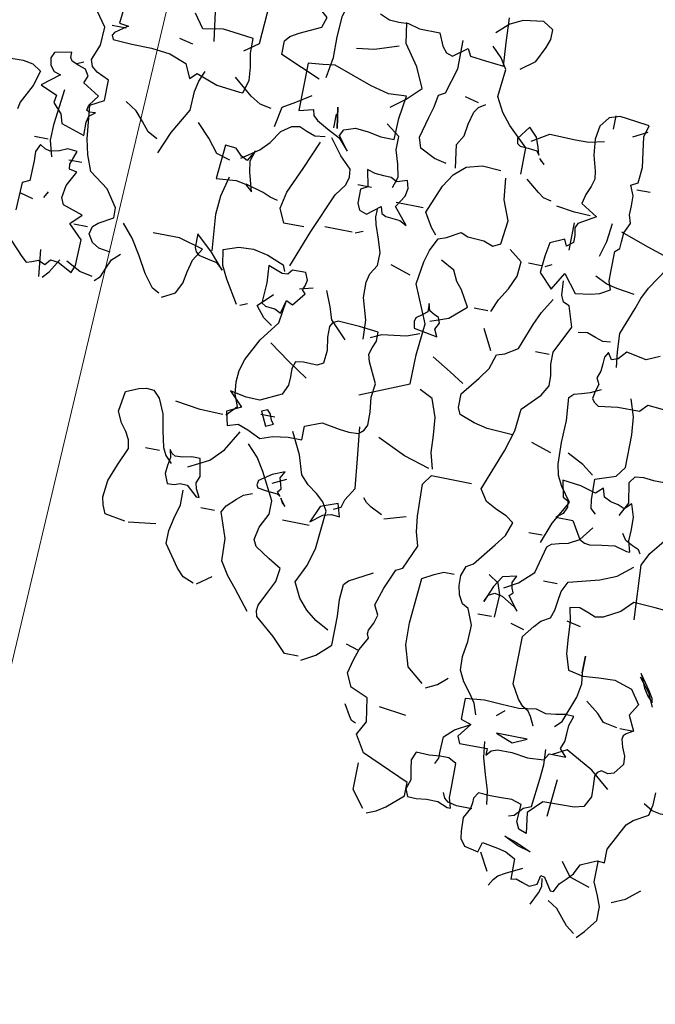
# Model space of a CAD drawing. Units: millimetres. Extents: x 267 to 883, y -66 to 415.
# Drawn here: x 768 to 768, y 181 to 182 of the extents above; entities that cross this region are included whole.
import ezdxf

# ---------------------------------------------------------------- set-up
doc = ezdxf.new("R2010")
doc.units = ezdxf.units.MM
doc.layers.add('0.13', color=8, linetype='Continuous', lineweight=15)
doc.layers.add('tree', color=84, linetype='Continuous')

# ---------------------------------------------------------------- blocks, each defined once
blk = doc.blocks.new('T170')
at = {"layer": 'tree', "linetype": 'Continuous'}
for p, q in [((0.07804, -0.32015), (0.08817, -0.31953)), ((0.08817, -0.31953), (0.09344, -0.3248)), ((0.07339, -0.32054), (0.07804, -0.32015)), ((0.09344, -0.3248), (0.10093, -0.32905)), ((0.10457, -0.32966), (0.10822, -0.32824)), ((0.10822, -0.32824), (0.11227, -0.32682)), ((0.11227, -0.32682), (0.11692, -0.32743)), ((0.11692, -0.32743), (0.1155, -0.33391)), ((0.10093, -0.32905), (0.10457, -0.32966)), ((0.1155, -0.33391), (0.11509, -0.3412)), ((0.11509, -0.3412), (0.11449, -0.34869)), ((0.11449, -0.34869), (0.11206, -0.35618)), ((0.11206, -0.35618), (0.10498, -0.35759)), ((0.08169, -0.35922), (0.07703, -0.3657)), ((0.09, -0.35658), (0.08169, -0.35922)), ((0.09749, -0.35699), (0.09, -0.35658)), ((0.10498, -0.35759), (0.09749, -0.35699)), ((0.07703, -0.3657), (0.08047, -0.37136)), ((0.08047, -0.37136), (0.07703, -0.37825)), ((0.07703, -0.37825), (0.08008, -0.38007)), ((0.08008, -0.38007), (0.08129, -0.38128)), ((0.08169, -0.38291), (0.08068, -0.38655)), ((0.08129, -0.38128), (0.08169, -0.38291)), ((0.08068, -0.38655), (0.07886, -0.3904)), ((0.07886, -0.3904), (0.07866, -0.39424)), ((0.07866, -0.39424), (0.0823, -0.3991)), ((0.0823, -0.3991), (0.08493, -0.39991)), ((0.08493, -0.39991), (0.08817, -0.3991)), ((0.08817, -0.3991), (0.09, -0.40032)), ((0.09, -0.40032), (0.0908, -0.40214)), ((0.06165, -0.41004), (0.06145, -0.40436)), ((0.0908, -0.40214), (0.0906, -0.40679)), ((0.06266, -0.4151), (0.06165, -0.41004)), ((0.0906, -0.40679), (0.09039, -0.41185)), ((0.06934, -0.41894), (0.06266, -0.4151)), ((0.09039, -0.41185), (0.09303, -0.41692)), ((0.07218, -0.42157), (0.06934, -0.41894)), ((0.09303, -0.41692), (0.09728, -0.41813)), ((0.09728, -0.41813), (0.10194, -0.41813)), ((0.10194, -0.41813), (0.11206, -0.41833)), ((0.11206, -0.41833), (0.11834, -0.42461)), ((0.12178, -0.42157), (0.12643, -0.42015)), ((0.12643, -0.42015), (0.13129, -0.42015)), ((0.13129, -0.42015), (0.13656, -0.42036)), ((0.13656, -0.42036), (0.14222, -0.41996)), ((0.14222, -0.41996), (0.14405, -0.42278)), ((0.07866, -0.43433), (0.07218, -0.42157)), ((0.11834, -0.42461), (0.11692, -0.43433)), ((0.12219, -0.42967), (0.12178, -0.42157)), ((0.14405, -0.42278), (0.14405, -0.42502)), ((0.14405, -0.42502), (0.14445, -0.42785)), ((0.14445, -0.42785), (0.14708, -0.4325)), ((0.11692, -0.43433), (0.12057, -0.43291)), ((0.12057, -0.43291), (0.12219, -0.42967)), ((0.14708, -0.4325), (0.14668, -0.43898)), ((0.07866, -0.44081), (0.07866, -0.43433)), ((0.0821, -0.4404), (0.07866, -0.44081)), ((0.08473, -0.44162), (0.0821, -0.4404)), ((0.08959, -0.44384), (0.08473, -0.44162)), ((0.13595, -0.44223), (0.12866, -0.44344)), ((0.13737, -0.44688), (0.13595, -0.44223)), ((0.14628, -0.44242), (0.14385, -0.44546)), ((0.14668, -0.43898), (0.14628, -0.44242)), ((0.09181, -0.4485), (0.08959, -0.44384)), ((0.12462, -0.44445), (0.11995, -0.44688)), ((0.11995, -0.44688), (0.11995, -0.4564)), ((0.12866, -0.44344), (0.12462, -0.44445)), ((0.14385, -0.44546), (0.13737, -0.44688)), ((0.09465, -0.45154), (0.09181, -0.4485)), ((0.09749, -0.45437), (0.09465, -0.45154)), ((0.10659, -0.45214), (0.10478, -0.45255)), ((0.10741, -0.4564), (0.10659, -0.45214)), ((0.09931, -0.45822), (0.09749, -0.45437)), ((0.10478, -0.45255), (0.10093, -0.45822)), ((0.11085, -0.45802), (0.10741, -0.4564)), ((0.11752, -0.45579), (0.11429, -0.45701)), ((0.11995, -0.4564), (0.11752, -0.45579)), ((0.10093, -0.45822), (0.09931, -0.45822)), ((0.11429, -0.45701), (0.11085, -0.45802))]:
    blk.add_line(p, q, dxfattribs=at)
for points in [[(0.35764, -0.20616), (0.36311, -0.20535), (0.36655, -0.20332), (0.36878, -0.19968), (0.36797, -0.19603), (0.36574, -0.19401), (0.35906, -0.19016), (0.35906, -0.18551), (0.36453, -0.17761), (0.37364, -0.17113), (0.37647, -0.16384), (0.37809, -0.15655), (0.37991, -0.14097), (0.37364, -0.13753), (0.37364, -0.12801), (0.37951, -0.12538), (0.38214, -0.12315), (0.38315, -0.12012), (0.38032, -0.11283), (0.37991, -0.10412), (0.38477, -0.09744)], [(0.31452, -0.1027), (0.30804, -0.09805), (0.30683, -0.07881), (0.30804, -0.05958), (0.3131, -0.04035), (0.32241, -0.02111), (0.32079, -0.01808)], [(0.19487, -0.08671), (0.19568, -0.07598), (0.19648, -0.06423)], [(0.2556, -0.07375), (0.25095, -0.07578), (0.2465, -0.07598), (0.24184, -0.07578), (0.23637, -0.0772), (0.22686, -0.0772), (0.22422, -0.08306), (0.222, -0.0857), (0.21896, -0.08671), (0.21248, -0.08185), (0.21086, -0.08509), (0.20357, -0.0859), (0.19487, -0.08671)], [(0.27464, -0.10756), (0.27301, -0.09784), (0.27322, -0.08813), (0.27261, -0.078), (0.27099, -0.07274), (0.26815, -0.06768), (0.27018, -0.061), (0.27464, -0.0533)], [(0.27767, -0.10898), (0.28678, -0.10513), (0.29691, -0.10108), (0.29691, -0.09461), (0.29488, -0.09218), (0.29083, -0.08975), (0.28112, -0.08509), (0.27949, -0.08023), (0.28456, -0.07578), (0.28779, -0.07294), (0.29063, -0.06909), (0.288, -0.06322), (0.28415, -0.05634)], [(0.18697, -0.08671), (0.18049, -0.08185), (0.17705, -0.07456), (0.17563, -0.07051), (0.17563, -0.06586), (0.18049, -0.06281), (0.19001, -0.06423), (0.19568, -0.06707), (0.20134, -0.07234)], [(0.32889, -0.10108), (0.33092, -0.08732), (0.33153, -0.08003), (0.33031, -0.07234)], [(0.24285, -0.11546), (0.23637, -0.1104), (0.22989, -0.10412), (0.23435, -0.0948), (0.24123, -0.08509), (0.24285, -0.07537)], [(0.31128, -0.12193), (0.30946, -0.11566), (0.31006, -0.10958), (0.31128, -0.10311), (0.31128, -0.09622), (0.31796, -0.09541), (0.32565, -0.09461), (0.33517, -0.09622), (0.33983, -0.08975)], [(0.37242, -0.08792), (0.37364, -0.10108), (0.36918, -0.10169), (0.37141, -0.10311), (0.37505, -0.10574), (0.37587, -0.10715), (0.37505, -0.10898), (0.36615, -0.10958), (0.35683, -0.10958), (0.34792, -0.1106), (0.33983, -0.11363), (0.33679, -0.12012), (0.33375, -0.11707), (0.32383, -0.12072), (0.3129, -0.12193), (0.31128, -0.12193)], [(0.17746, -0.13449), (0.17746, -0.12193), (0.18677, -0.11323), (0.19102, -0.10797), (0.19487, -0.10108), (0.19345, -0.08813), (0.19669, -0.08327), (0.20134, -0.07861)], [(0.21248, -0.13611), (0.21815, -0.13489), (0.22524, -0.13145), (0.22686, -0.1266), (0.22443, -0.11668), (0.22281, -0.11141), (0.222, -0.10574), (0.21896, -0.10412), (0.21552, -0.09198), (0.21552, -0.07861)], [(0.2635, -0.09157), (0.2552, -0.09035), (0.24427, -0.08671)], [(0.14222, -0.18409), (0.13494, -0.18288), (0.13089, -0.18187), (0.12643, -0.17923), (0.12785, -0.17538), (0.12785, -0.17093), (0.12785, -0.16141), (0.12583, -0.15959), (0.12563, -0.15635), (0.12542, -0.1521), (0.1232, -0.14724), (0.12441, -0.1434), (0.12421, -0.13914), (0.12441, -0.13449), (0.12643, -0.12983), (0.1232, -0.12801), (0.12259, -0.12072), (0.1238, -0.11343), (0.12481, -0.10655), (0.1232, -0.10108), (0.12967, -0.10027), (0.13737, -0.09947), (0.14222, -0.10108), (0.14567, -0.10554), (0.14668, -0.11202), (0.14587, -0.11931), (0.14385, -0.1266), (0.14324, -0.13024), (0.14426, -0.13388), (0.14607, -0.13793), (0.14708, -0.14239), (0.13919, -0.14724), (0.14708, -0.1519), (0.1481, -0.15412), (0.14749, -0.15757), (0.14749, -0.16101), (0.15033, -0.16324), (0.15175, -0.1602), (0.15822, -0.16324), (0.15923, -0.16972), (0.16005, -0.17761), (0.15356, -0.18409), (0.14871, -0.17579), (0.14222, -0.18409)], [(0.13919, -0.10574), (0.13919, -0.09947)], [(0.12967, -0.10756), (0.1232, -0.10412)], [(0.20296, -0.10574), (0.20945, -0.10412)], [(0.25864, -0.13934), (0.2635, -0.13287), (0.26208, -0.12983), (0.25681, -0.12801), (0.25074, -0.12862), (0.24446, -0.12983), (0.23819, -0.12983), (0.23799, -0.11991), (0.23637, -0.10898), (0.24487, -0.10958), (0.25338, -0.10736), (0.27159, -0.10108), (0.27727, -0.1019), (0.28415, -0.1027), (0.28415, -0.12497), (0.27767, -0.12335), (0.27686, -0.12598), (0.27484, -0.12801), (0.26957, -0.13084), (0.2635, -0.13388), (0.25864, -0.13934)], [(0.33841, -0.10412), (0.34468, -0.1027)], [(0.37019, -0.1027), (0.37667, -0.1027)], [(0.20782, -0.13753), (0.20945, -0.1266), (0.20661, -0.12193), (0.2058, -0.11627), (0.20438, -0.1104), (0.20256, -0.10776), (0.19952, -0.10574)], [(0.17563, -0.11849), (0.16774, -0.11363), (0.15559, -0.11404), (0.14932, -0.11384), (0.14222, -0.11222)], [(0.17098, -0.12417), (0.17199, -0.12072), (0.17361, -0.11627), (0.17746, -0.11222), (0.18211, -0.11849), (0.1817, -0.12072), (0.18029, -0.12174), (0.17644, -0.12193), (0.17219, -0.12234), (0.17098, -0.12417)], [(0.29387, -0.13449), (0.29205, -0.12497), (0.28637, -0.12153), (0.27949, -0.11707)], [(0.29691, -0.1266), (0.30237, -0.12558), (0.30723, -0.12275), (0.31593, -0.11546)], [(0.34468, -0.15676), (0.34043, -0.14623), (0.33375, -0.13449), (0.33334, -0.12558), (0.33233, -0.12052), (0.33031, -0.11546)], [(0.37991, -0.15534), (0.38011, -0.14906), (0.37931, -0.14603), (0.37667, -0.14401), (0.37951, -0.1442), (0.38072, -0.1436), (0.38032, -0.14117), (0.37667, -0.13611), (0.38457, -0.13145), (0.38315, -0.12801), (0.38497, -0.12497), (0.38842, -0.12396), (0.39186, -0.12254), (0.39267, -0.12092), (0.39267, -0.11849), (0.40057, -0.12012), (0.40178, -0.12295), (0.40117, -0.12619), (0.39915, -0.12882), (0.3959, -0.12983), (0.4038, -0.13611), (0.3959, -0.13934), (0.39651, -0.14299), (0.39469, -0.14502), (0.39226, -0.14745), (0.39104, -0.1519), (0.37991, -0.15534)], [(0.26674, -0.12012), (0.26512, -0.12983), (0.26674, -0.12012)], [(0.38639, -0.12193), (0.38943, -0.12335)], [(0.17017, -0.12558), (0.16956, -0.1266), (0.16774, -0.12801), (0.17017, -0.12558)], [(0.23475, -0.1519), (0.23313, -0.14663), (0.23435, -0.14076), (0.23637, -0.13428), (0.23637, -0.12801), (0.24285, -0.12335)], [(0.26674, -0.12983), (0.26674, -0.12335)], [(0.42284, -0.1266), (0.41413, -0.12639), (0.40947, -0.1272), (0.40542, -0.12983), (0.40745, -0.13712), (0.4119, -0.14583), (0.41251, -0.14906)], [(0.11692, -0.13145), (0.1232, -0.13145)], [(0.30642, -0.1519), (0.29852, -0.14644), (0.29448, -0.14218), (0.29063, -0.13611), (0.28598, -0.13287), (0.28233, -0.13226), (0.27869, -0.13368), (0.27464, -0.1351), (0.26998, -0.13449)], [(0.16126, -0.14401), (0.16511, -0.14319), (0.16774, -0.14117), (0.17421, -0.13611)], [(0.21086, -0.16972), (0.21349, -0.16668), (0.21734, -0.1602), (0.21208, -0.14684), (0.20823, -0.14076), (0.20296, -0.13611), (0.19568, -0.13409), (0.18697, -0.13449)], [(0.27464, -0.19664), (0.26815, -0.17903), (0.26026, -0.1602), (0.25621, -0.15474), (0.2552, -0.15089), (0.2556, -0.14724), (0.26107, -0.14198), (0.26674, -0.13449)], [(0.34631, -0.15048), (0.35096, -0.14805), (0.3544, -0.1438), (0.35825, -0.13955), (0.36372, -0.13611)], [(0.39267, -0.16789), (0.39469, -0.1604), (0.39449, -0.15251), (0.39267, -0.13611)], [(0.23172, -0.24928), (0.20945, -0.23977), (0.20924, -0.226), (0.20782, -0.21102), (0.21552, -0.1936), (0.2139, -0.18288), (0.21228, -0.17721), (0.20945, -0.17113), (0.2058, -0.16992), (0.19952, -0.16627), (0.19608, -0.16769), (0.19224, -0.16789), (0.18839, -0.1681), (0.18393, -0.16972), (0.18049, -0.16789), (0.17907, -0.15676), (0.18272, -0.14765), (0.18393, -0.13753)], [(0.27159, -0.17761), (0.28112, -0.17761), (0.28415, -0.17113), (0.28253, -0.16324), (0.27706, -0.15109), (0.27159, -0.13753)], [(0.31128, -0.15373), (0.31776, -0.1519), (0.32282, -0.14562), (0.32889, -0.13934)], [(0.14222, -0.14724), (0.14972, -0.14704), (0.15822, -0.14583)], [(0.22524, -0.16789), (0.23172, -0.1602), (0.22827, -0.15474), (0.22746, -0.15089), (0.22847, -0.14724), (0.23333, -0.14887), (0.23617, -0.14745), (0.23981, -0.14724), (0.24386, -0.14704), (0.24771, -0.14583), (0.24609, -0.15373), (0.24913, -0.15534), (0.24913, -0.16202), (0.24771, -0.16506), (0.24427, -0.16627), (0.23819, -0.16141), (0.23738, -0.16466), (0.23516, -0.16567), (0.22847, -0.16627), (0.22524, -0.16789)], [(0.13433, -0.16486), (0.1323, -0.15757), (0.13129, -0.14887)], [(0.29852, -0.16627), (0.30115, -0.15737), (0.30197, -0.15231), (0.30035, -0.14724), (0.30338, -0.15231), (0.30622, -0.15089), (0.30946, -0.14765), (0.31452, -0.14724), (0.31593, -0.16324), (0.30662, -0.16243), (0.30197, -0.16324), (0.29852, -0.16627)], [(0.10093, -0.1602), (0.11307, -0.15655), (0.12643, -0.1519)], [(0.14871, -0.16486), (0.14871, -0.1519)], [(0.24427, -0.15373), (0.25074, -0.15373)], [(0.21896, -0.15838), (0.23172, -0.15838)], [(0.11692, -0.21406), (0.11773, -0.20677), (0.11834, -0.19826), (0.11348, -0.18551), (0.11186, -0.18045), (0.10923, -0.17518), (0.10255, -0.16486), (0.09931, -0.16324), (0.0902, -0.16911), (0.08352, -0.17761), (0.08352, -0.18409), (0.07785, -0.18773), (0.0738, -0.18936), (0.06914, -0.19016), (0.06752, -0.1936), (0.06954, -0.20069), (0.074, -0.20798), (0.07703, -0.21102)], [(0.23475, -0.22357), (0.23516, -0.21466), (0.23819, -0.20454), (0.23839, -0.19725), (0.23738, -0.19321), (0.23475, -0.18874), (0.23454, -0.18267), (0.23657, -0.1766), (0.239, -0.17012), (0.23981, -0.16668), (0.23961, -0.16324)], [(0.28598, -0.16789), (0.28962, -0.16709), (0.29326, -0.16546), (0.30177, -0.16324)], [(0.31128, -0.19664), (0.3129, -0.17964), (0.31229, -0.17073), (0.30986, -0.16141)], [(0.37364, -0.21892), (0.37222, -0.21527), (0.37222, -0.21163), (0.37202, -0.20312), (0.3785, -0.19664), (0.37364, -0.19179), (0.38315, -0.18874), (0.38457, -0.18551), (0.38356, -0.17964), (0.37991, -0.17275), (0.38356, -0.17194), (0.38376, -0.16972), (0.38153, -0.16324), (0.38599, -0.16283), (0.38963, -0.16445), (0.39388, -0.16546), (0.39631, -0.16486), (0.39894, -0.16324), (0.40057, -0.16688), (0.40036, -0.17133), (0.40057, -0.18065), (0.4038, -0.18227), (0.40441, -0.19523)], [(0.4038, -0.2094), (0.39752, -0.21587), (0.3951, -0.2181), (0.39246, -0.21729), (0.38963, -0.21608), (0.38639, -0.2175), (0.38416, -0.21486), (0.38052, -0.21527), (0.37364, -0.21892)], [(0.3959, -0.1602), (0.40238, -0.1602)], [(0.3785, -0.16789), (0.38457, -0.16789)], [(0.15822, -0.17437), (0.15519, -0.17275)], [(0.17907, -0.19968), (0.17664, -0.1936), (0.173, -0.18773), (0.17017, -0.18125), (0.16956, -0.17437), (0.17563, -0.16972)], [(0.1153, -0.17923), (0.1236, -0.17802), (0.12866, -0.17701), (0.13433, -0.17437)], [(0.16005, -0.17437), (0.16612, -0.17437)], [(0.24771, -0.17579), (0.24427, -0.17437)], [(0.24913, -0.17579), (0.26208, -0.17579)], [(0.15033, -0.38472), (0.15215, -0.37946), (0.15519, -0.37521), (0.15863, -0.37076), (0.16126, -0.3657), (0.16146, -0.35922), (0.16045, -0.35193), (0.16025, -0.34423), (0.16308, -0.33695), (0.16612, -0.33532), (0.16834, -0.33148), (0.16935, -0.32723), (0.16935, -0.32258), (0.16774, -0.31791), (0.1647, -0.31609), (0.1564, -0.30556), (0.15255, -0.3003), (0.15033, -0.29403), (0.15397, -0.29139), (0.15903, -0.28937), (0.16429, -0.28654), (0.16774, -0.28127), (0.16045, -0.26184), (0.15762, -0.25191), (0.15661, -0.24139), (0.14871, -0.23329), (0.14587, -0.22843), (0.14607, -0.22357), (0.14708, -0.2183), (0.14708, -0.21264), (0.14081, -0.19968), (0.14385, -0.19016), (0.14668, -0.18895), (0.1481, -0.18591), (0.14871, -0.17923)], [(0.206, -0.2094), (0.1975, -0.20636), (0.19001, -0.19968), (0.19426, -0.19239), (0.1971, -0.18895), (0.19952, -0.18409), (0.206, -0.18065)], [(0.21896, -0.19016), (0.22847, -0.18713)], [(0.39267, -0.18713), (0.39104, -0.18409)], [(0.39752, -0.18874), (0.4038, -0.18713)], [(0.15822, -0.25394), (0.17037, -0.25333), (0.17685, -0.25191), (0.18393, -0.24928), (0.18535, -0.24625), (0.18535, -0.23977), (0.17847, -0.23106), (0.17482, -0.2258), (0.1726, -0.21892), (0.16896, -0.2177), (0.16308, -0.21406), (0.15863, -0.20191), (0.15579, -0.19563), (0.15175, -0.18874)], [(0.305, -0.20454), (0.31148, -0.19725), (0.31938, -0.19016), (0.31938, -0.19664), (0.31857, -0.19846), (0.31695, -0.19968), (0.3127, -0.20069), (0.30825, -0.2015), (0.305, -0.20454)], [(0.33193, -0.22053), (0.33517, -0.21892), (0.33983, -0.21284), (0.34408, -0.20535), (0.34894, -0.19786), (0.3542, -0.19179)], [(0.29549, -0.21892), (0.30217, -0.20818), (0.3052, -0.20231), (0.30642, -0.19502), (0.29954, -0.19259), (0.29265, -0.19219), (0.28557, -0.1936), (0.27767, -0.19664), (0.27645, -0.19968)], [(0.33031, -0.22215), (0.32424, -0.21892), (0.32181, -0.21385), (0.32079, -0.20838), (0.31938, -0.20251), (0.31593, -0.19664), (0.32727, -0.1936), (0.33983, -0.1936)], [(0.12178, -0.20312), (0.12542, -0.20352), (0.12907, -0.20231), (0.13312, -0.20089), (0.13737, -0.2015)], [(0.18049, -0.19968), (0.18697, -0.19968)], [(0.27464, -0.21892), (0.27301, -0.21264), (0.26998, -0.21406), (0.26512, -0.20798), (0.26674, -0.20636), (0.26593, -0.20434), (0.26532, -0.2015), (0.26674, -0.19826), (0.27301, -0.19826), (0.27484, -0.20049), (0.27747, -0.20069), (0.28415, -0.19826), (0.28355, -0.20636), (0.28415, -0.21587), (0.28213, -0.21709), (0.2801, -0.21729), (0.27767, -0.2175), (0.27464, -0.21892)], [(0.37019, -0.19664), (0.37667, -0.19664)], [(0.09789, -0.20515), (0.10396, -0.20798), (0.11348, -0.20616), (0.11692, -0.21001), (0.11976, -0.21102), (0.12178, -0.20798), (0.1232, -0.21041), (0.1234, -0.21365), (0.1236, -0.21709), (0.12481, -0.22053), (0.1234, -0.22337), (0.12441, -0.22681), (0.12502, -0.23025), (0.12401, -0.23187), (0.12178, -0.23329), (0.11267, -0.23207), (0.10255, -0.23187), (0.09931, -0.22843), (0.08554, -0.22964)], [(0.20134, -0.21587), (0.20296, -0.21264), (0.20134, -0.2094), (0.20236, -0.20697), (0.20459, -0.20595), (0.20681, -0.20474), (0.20782, -0.2015), (0.20762, -0.20535), (0.21005, -0.20717), (0.21268, -0.2092), (0.21309, -0.21102), (0.21248, -0.21406), (0.20134, -0.21587)], [(0.24285, -0.22539), (0.25074, -0.2175), (0.25257, -0.21163), (0.2556, -0.20454)], [(0.26815, -0.20616), (0.26208, -0.20454)], [(0.17563, -0.2175), (0.18049, -0.20798)], [(0.3625, -0.22053), (0.35987, -0.2181), (0.35825, -0.21385), (0.35643, -0.2096), (0.35278, -0.20616)], [(0.14871, -0.21406), (0.15519, -0.21406)], [(0.29063, -0.27013), (0.28598, -0.26527), (0.2882, -0.25981), (0.2888, -0.25414), (0.2884, -0.24868), (0.28678, -0.24321), (0.28152, -0.23288), (0.27464, -0.22357), (0.27301, -0.21264)], [(0.27767, -0.22539), (0.28192, -0.22256), (0.28598, -0.2175), (0.27949, -0.21102)], [(0.36372, -0.21892), (0.36979, -0.2177), (0.37667, -0.21406)], [(0.38639, -0.22357), (0.38376, -0.22053), (0.37991, -0.21406)], [(0.38801, -0.22357), (0.38943, -0.21102)], [(0.23172, -0.22215), (0.22665, -0.21972), (0.22118, -0.21892), (0.21531, -0.2181), (0.20945, -0.21587)], [(0.27301, -0.27783), (0.26735, -0.27581), (0.26026, -0.27479), (0.25378, -0.27479), (0.25378, -0.26832), (0.24609, -0.26527), (0.23779, -0.26669), (0.23313, -0.2671), (0.22847, -0.2669), (0.22625, -0.26487), (0.22503, -0.26224), (0.22503, -0.25617), (0.22604, -0.24928), (0.22524, -0.2428), (0.22989, -0.23329), (0.2309, -0.22985), (0.22989, -0.22661), (0.22847, -0.22316), (0.22847, -0.21892), (0.23759, -0.2181), (0.24771, -0.2175), (0.25014, -0.21871), (0.25115, -0.22073), (0.25115, -0.2258), (0.25014, -0.23187), (0.25074, -0.23794), (0.25338, -0.23936), (0.25642, -0.23936), (0.25986, -0.23916), (0.2635, -0.23977), (0.26471, -0.24321), (0.26451, -0.24706), (0.26471, -0.25111), (0.26674, -0.25576), (0.27645, -0.26042), (0.28293, -0.26021), (0.29063, -0.25879), (0.28415, -0.26527), (0.29063, -0.26832), (0.28901, -0.27479), (0.28415, -0.27317), (0.27929, -0.27499), (0.27301, -0.27783)], [(0.29387, -0.21892), (0.29063, -0.2175)], [(0.08655, -0.32743), (0.08817, -0.30192), (0.08534, -0.29584), (0.08169, -0.29139), (0.07785, -0.28633), (0.074, -0.27965), (0.07542, -0.27398), (0.07866, -0.2669), (0.07501, -0.25879), (0.07339, -0.25414), (0.07056, -0.24928), (0.07339, -0.24017), (0.07866, -0.23005), (0.07703, -0.22701), (0.06812, -0.23005), (0.0578, -0.23329)], [(0.11348, -0.28269), (0.11591, -0.28046), (0.11651, -0.27661), (0.11692, -0.2669), (0.10741, -0.26365), (0.10396, -0.25879), (0.10396, -0.24341), (0.10478, -0.23511), (0.10741, -0.22701)], [(0.13595, -0.30051), (0.13251, -0.29059), (0.12643, -0.27965), (0.13129, -0.27317), (0.13372, -0.26832), (0.13494, -0.26325), (0.13534, -0.25313), (0.13494, -0.2426), (0.13595, -0.23187), (0.13393, -0.23005), (0.13049, -0.22904), (0.12643, -0.22782), (0.12178, -0.22539)], [(0.18535, -0.23491), (0.19224, -0.23065), (0.20134, -0.22539)], [(0.25722, -0.24625), (0.26674, -0.24017), (0.27645, -0.23329)], [(0.19162, -0.27661), (0.19385, -0.26912), (0.19426, -0.26103), (0.19507, -0.25292), (0.19811, -0.24442), (0.20438, -0.24139)], [(0.13919, -0.25879), (0.14871, -0.25576)], [(0.11834, -0.26527), (0.1236, -0.26122), (0.13129, -0.25738)], [(0.10255, -0.28127), (0.09931, -0.27479), (0.10093, -0.26527), (0.0987, -0.26224), (0.09485, -0.26184), (0.09, -0.26224), (0.08493, -0.26224)], [(0.23333, -0.30354), (0.22989, -0.30192), (0.22888, -0.29827), (0.22524, -0.2922), (0.22686, -0.27843), (0.22847, -0.26365)], [(0.27159, -0.27176), (0.26815, -0.27013), (0.26937, -0.26871), (0.27038, -0.26589), (0.272, -0.26406), (0.27464, -0.26527), (0.27159, -0.27176)], [(0.32727, -0.32743), (0.33679, -0.32581), (0.33861, -0.32196), (0.33942, -0.31832), (0.33861, -0.31042), (0.33557, -0.30233), (0.33193, -0.29403), (0.33274, -0.28997), (0.33476, -0.28654), (0.3374, -0.28289), (0.33983, -0.27783), (0.33841, -0.26832), (0.33254, -0.26568), (0.3291, -0.26487), (0.32565, -0.26527), (0.32241, -0.26832), (0.31938, -0.2752), (0.31796, -0.28289), (0.31614, -0.29038), (0.31432, -0.29382), (0.31128, -0.29706)], [(0.19345, -0.27661), (0.2056, -0.27297), (0.21896, -0.2669)], [(0.26815, -0.2669), (0.27464, -0.2669)], [(0.29205, -0.27013), (0.30278, -0.26993), (0.31452, -0.26832)], [(0.09445, -0.29706), (0.09587, -0.292), (0.09566, -0.28654), (0.09587, -0.28067), (0.09789, -0.27479), (0.10093, -0.27783), (0.10396, -0.27641), (0.1076, -0.27581), (0.11085, -0.27419), (0.11206, -0.27013), (0.1153, -0.27317), (0.12259, -0.27114), (0.13129, -0.27013), (0.12967, -0.27783), (0.12724, -0.27904), (0.12684, -0.28208), (0.12826, -0.28532), (0.13129, -0.28755), (0.1232, -0.28755), (0.11834, -0.29564), (0.11591, -0.29686), (0.11348, -0.29726), (0.10781, -0.29625), (0.10194, -0.29545), (0.09607, -0.29706), (0.09445, -0.29706)], [(0.22524, -0.35922), (0.23151, -0.35578), (0.23657, -0.35193), (0.24082, -0.34707), (0.24427, -0.33998), (0.24042, -0.33168), (0.23799, -0.32318), (0.23637, -0.30516), (0.2388, -0.30111), (0.24244, -0.29787), (0.24689, -0.29463), (0.25074, -0.29078), (0.25358, -0.28188), (0.25864, -0.27176)], [(0.30338, -0.29706), (0.29387, -0.2922), (0.2882, -0.28613), (0.28253, -0.27661)], [(0.19162, -0.43898), (0.18717, -0.43717), (0.18312, -0.43453), (0.17563, -0.42785), (0.17563, -0.42157), (0.19811, -0.41185), (0.20296, -0.40396), (0.19952, -0.39748), (0.20134, -0.38655), (0.20945, -0.38311), (0.21248, -0.37683), (0.21086, -0.37035), (0.20924, -0.36529), (0.206, -0.35922), (0.20681, -0.35739), (0.20661, -0.35557), (0.20479, -0.35193), (0.20377, -0.34788), (0.206, -0.34343), (0.20337, -0.33512), (0.19952, -0.32581), (0.19648, -0.32439), (0.19162, -0.31305), (0.19345, -0.30658), (0.19446, -0.29929), (0.19487, -0.28431), (0.19162, -0.27965), (0.1726, -0.27965)], [(0.23637, -0.37359), (0.24285, -0.37359), (0.24953, -0.36691), (0.25864, -0.35922), (0.25945, -0.35658), (0.25905, -0.35395), (0.25621, -0.34788), (0.25317, -0.3416), (0.25236, -0.33532), (0.25823, -0.33188), (0.26512, -0.32743), (0.26674, -0.32439), (0.26552, -0.31832), (0.26208, -0.31144), (0.26208, -0.30516), (0.26877, -0.29261), (0.27261, -0.28654), (0.27767, -0.28127)], [(0.08959, -0.29706), (0.0908, -0.29524), (0.09384, -0.29382), (0.09728, -0.292), (0.09931, -0.28917)], [(0.14871, -0.32439), (0.14243, -0.32075), (0.13595, -0.31468), (0.13271, -0.30192), (0.13089, -0.3003), (0.12744, -0.29929), (0.1232, -0.29827), (0.11834, -0.29564), (0.11348, -0.28917)], [(0.25864, -0.30253), (0.26026, -0.30051), (0.25885, -0.29889), (0.25945, -0.29686), (0.26026, -0.29403), (0.25864, -0.29078), (0.26431, -0.29321), (0.26998, -0.29706), (0.27038, -0.29929), (0.26957, -0.30051), (0.26532, -0.30111), (0.26026, -0.30152), (0.25864, -0.30253)], [(0.29549, -0.31002), (0.29751, -0.30638), (0.29812, -0.30374), (0.29691, -0.30051), (0.29852, -0.2922), (0.30237, -0.2922), (0.30642, -0.29321), (0.31006, -0.29341), (0.31169, -0.2924), (0.3129, -0.29078), (0.31209, -0.29443), (0.3127, -0.29827), (0.3131, -0.30212), (0.31128, -0.30658), (0.30804, -0.30638), (0.30541, -0.30537), (0.30197, -0.30556), (0.29691, -0.31002), (0.29549, -0.31002)], [(0.31776, -0.2922), (0.32424, -0.2922)], [(0.21086, -0.30192), (0.21632, -0.29929), (0.21875, -0.29767), (0.22038, -0.29564)], [(0.2635, -0.29706), (0.25722, -0.29403)], [(0.13595, -0.29706), (0.14222, -0.29706)], [(0.20945, -0.30354), (0.19952, -0.30051)], [(0.24285, -0.31144), (0.23759, -0.30718), (0.23374, -0.30617), (0.22989, -0.30658), (0.23172, -0.30051), (0.23961, -0.30354), (0.24285, -0.31144)], [(0.1232, -0.38472), (0.12522, -0.38068), (0.12684, -0.37845), (0.12967, -0.37683), (0.1323, -0.37379), (0.13595, -0.36731), (0.13595, -0.34484), (0.1317, -0.33938), (0.12886, -0.33634), (0.12481, -0.33391), (0.1236, -0.33006), (0.12299, -0.32561), (0.12238, -0.32095), (0.11995, -0.31609), (0.10579, -0.31225), (0.09809, -0.30901), (0.09141, -0.30354)], [(0.25823, -0.30313), (0.25722, -0.30516), (0.2556, -0.30658), (0.25823, -0.30313)], [(0.2635, -0.3578), (0.27099, -0.34849), (0.27544, -0.34322), (0.27949, -0.33695), (0.2801, -0.32642), (0.28415, -0.31468), (0.28253, -0.31144), (0.27828, -0.30759), (0.27544, -0.30516), (0.27159, -0.30354)], [(0.29063, -0.3497), (0.29569, -0.34767), (0.29913, -0.34423), (0.30642, -0.33391), (0.30642, -0.32783), (0.305, -0.32156), (0.30338, -0.31508), (0.30338, -0.30819)], [(0.24285, -0.31305), (0.2556, -0.31305)], [(0.28739, -0.31468), (0.29387, -0.31468)], [(0.12481, -0.31791), (0.13129, -0.31791)], [(0.14081, -0.33391), (0.14567, -0.32743), (0.14405, -0.32581), (0.14486, -0.32379), (0.14547, -0.32116), (0.14385, -0.31791), (0.15033, -0.31953), (0.15356, -0.3246), (0.15661, -0.33229), (0.15519, -0.32905), (0.15235, -0.32763), (0.14871, -0.32824), (0.14222, -0.33229), (0.14081, -0.33391)], [(0.15033, -0.33857), (0.14992, -0.32783), (0.15175, -0.32277), (0.15661, -0.31953)], [(0.17746, -0.37521), (0.18535, -0.36873), (0.18839, -0.35901), (0.18859, -0.34869), (0.18697, -0.32743), (0.1817, -0.32439), (0.17746, -0.32258), (0.1726, -0.32258)], [(0.32565, -0.32743), (0.3129, -0.32581)], [(0.23475, -0.37521), (0.22847, -0.37157), (0.222, -0.3657), (0.222, -0.35193), (0.2226, -0.34423), (0.222, -0.33695), (0.22017, -0.33493), (0.21694, -0.3331), (0.20945, -0.32905)], [(0.11044, -0.33532), (0.11692, -0.33391)], [(0.13595, -0.3418), (0.14222, -0.33998)], [(0.15175, -0.33857), (0.15822, -0.33857)], [(0.28901, -0.3497), (0.28253, -0.34484)], [(0.07096, -0.36367), (0.07137, -0.36165), (0.07339, -0.35841), (0.07866, -0.35132), (0.07582, -0.35759), (0.07359, -0.36104), (0.07096, -0.36367)], [(0.10558, -0.34829), (0.10558, -0.35618), (0.10558, -0.34829)], [(0.07056, -0.3657), (0.07339, -0.35942), (0.07866, -0.35294)], [(0.11348, -0.38311), (0.11044, -0.38007), (0.10579, -0.36772), (0.10478, -0.36124), (0.10558, -0.35436)], [(0.20945, -0.3657), (0.21552, -0.36387)], [(0.08493, -0.37825), (0.09141, -0.37683), (0.09485, -0.37338), (0.10093, -0.36873)], [(0.17563, -0.37683), (0.17037, -0.3742), (0.16612, -0.37035)], [(0.08352, -0.37825), (0.07703, -0.37825)], [(0.14222, -0.40214), (0.1402, -0.39971), (0.13737, -0.3987), (0.13049, -0.3987), (0.12299, -0.39971), (0.1153, -0.3991), (0.11348, -0.39606), (0.10558, -0.39606), (0.10882, -0.39262), (0.10741, -0.38898), (0.1072, -0.38534), (0.107, -0.38128), (0.10558, -0.37683), (0.10943, -0.37663), (0.11388, -0.37744), (0.11854, -0.37805), (0.1232, -0.37683), (0.13129, -0.37805), (0.1394, -0.37764), (0.14769, -0.37723), (0.15661, -0.37825), (0.15661, -0.38797), (0.15175, -0.38958), (0.15661, -0.39606), (0.15519, -0.3991), (0.14222, -0.3991), (0.14222, -0.40214)], [(0.14081, -0.38311), (0.13737, -0.38007)], [(0.08352, -0.40699), (0.09263, -0.39971), (0.10558, -0.39262), (0.11206, -0.39606)], [(0.13129, -0.39424), (0.12481, -0.3912), (0.13919, -0.3912), (0.13129, -0.39424)], [(0.12643, -0.3912), (0.13919, -0.3912)], [(0.1647, -0.41043), (0.16328, -0.40761), (0.16328, -0.40436), (0.16308, -0.39748), (0.15863, -0.39343), (0.15175, -0.38958)], [(0.18211, -0.3912), (0.19487, -0.38958)], [(0.20438, -0.3991), (0.2064, -0.39829), (0.20782, -0.39627), (0.21086, -0.3912)], [(0.12643, -0.42785), (0.12401, -0.42704), (0.12238, -0.42521), (0.12057, -0.42299), (0.11692, -0.42157), (0.1155, -0.40841), (0.11489, -0.40153), (0.1153, -0.39424)], [(0.13737, -0.42461), (0.13838, -0.41813), (0.14061, -0.41105), (0.14284, -0.40335), (0.14385, -0.39606)], [(0.0499, -0.41348), (0.0574, -0.41368), (0.06145, -0.41286), (0.06569, -0.41043)], [(0.10882, -0.42461), (0.10822, -0.41651), (0.10741, -0.40699)], [(0.15356, -0.42947), (0.15498, -0.42461), (0.15498, -0.41975), (0.15519, -0.40862), (0.15883, -0.40659), (0.16288, -0.40659), (0.16794, -0.4072), (0.17421, -0.40699), (0.17583, -0.41084), (0.17503, -0.41529), (0.17421, -0.41996), (0.17563, -0.42461), (0.17421, -0.42785), (0.17017, -0.42805), (0.16531, -0.42745), (0.16005, -0.42745), (0.15519, -0.42947), (0.15356, -0.42947)], [(0.19345, -0.43736), (0.19952, -0.42947), (0.19952, -0.41692)], [(0.14385, -0.42785), (0.15113, -0.42785), (0.15519, -0.42684), (0.157, -0.42542), (0.15822, -0.42299)], [(0.11348, -0.44223), (0.11956, -0.44061), (0.12643, -0.43736), (0.12057, -0.43919), (0.11348, -0.44223)], [(0.11348, -0.44223), (0.11956, -0.44061), (0.12643, -0.43736)], [(0.08493, -0.47725), (0.08169, -0.47381), (0.07703, -0.46773), (0.07703, -0.46125), (0.07886, -0.4564), (0.08169, -0.45032), (0.08169, -0.44081)], [(0.08352, -0.45336), (0.09303, -0.45032), (0.09789, -0.44384)], [(0.13129, -0.45498), (0.13595, -0.44688)], [(0.07218, -0.45822), (0.0659, -0.45538), (0.05962, -0.45032)], [(0.12967, -0.46125), (0.12785, -0.45822), (0.12603, -0.45599), (0.12279, -0.45417), (0.1153, -0.45032)], [(0.10882, -0.46611), (0.10599, -0.46024), (0.10517, -0.45701), (0.10558, -0.45336)], [(0.08655, -0.47563), (0.09039, -0.4728), (0.09323, -0.46935), (0.09627, -0.46571), (0.10093, -0.46288)]]:
    blk.add_lwpolyline(points, dxfattribs=at)

msp = doc.modelspace()

# ---------------------------------------------------------------- linework, layer by layer
at = {"layer": '0.13'}
msp.add_line((768.04395, 182.52595, 7.48952), (767.30788, 179.42431), dxfattribs=at)

# ---------------------------------------------------------------- block references
at = {"layer": 'tree', "color": 7, "lineweight": 15, "xscale": -1.22132674516312, "yscale": 1.221326745163329, "zscale": 1.221326745162639, "rotation": 349.0450463712917}
msp.add_blockref('T170', (768.36264, 182.02211), dxfattribs=at)

doc.saveas('drawing.dxf')
